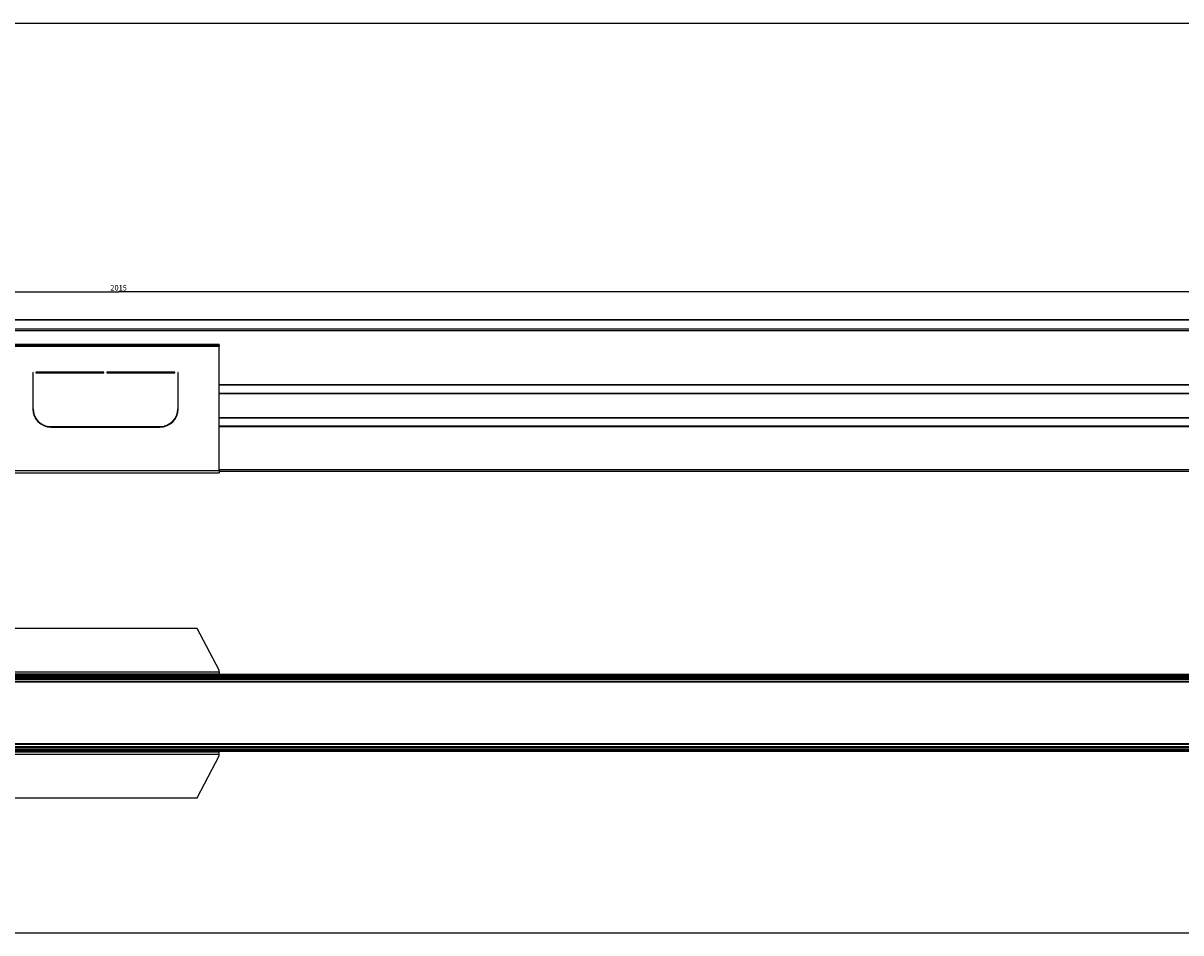
# Paper-space layout 'Foglio 1' of a CAD drawing. Extents: x 0 to 2500, y 0 to 500.
# Drawn here: x 1227 to 1863, y 0 to 500 of the extents above; entities that cross this region are included whole.
import ezdxf

# ---------------------------------------------------------------- set-up
doc = ezdxf.new("R2010")
doc.units = 0
doc.header["$LTSCALE"] = 137.5
doc.layers.get('0').update_dxf_attribs({"linetype": 'CONTINUOUS'})
doc.layers.add('02___PRT_ALL_AXES', color=7, linetype='CONTINUOUS')
doc.layers.add('7_ALL_FEATURES', color=7, linetype='CONTINUOUS')
doc.styles.get("Standard").update_dxf_attribs({"font": 'txt', "width": 0.85})
doc.dimstyles.new('DIMSTYLE_1', dxfattribs={"dimtxt": 3, "dimasz": 2.5, "dimexe": 0.75, "dimexo": 0.75, "dimgap": 0.75, "dimtad": 1, "dimdec": 0, "dimdsep": 46, "dimtxsty": 'STANDARD', "dimblk": 'CLOSED', "dimblk1": 'CLOSED', "dimblk2": 'CLOSED', "dimcen": 0.09, "dimadec": 0, "dimazin": 2, "dimtp": 2, "dimtm": 2, "dimtfac": 1, "dimtdec": 0, "dimtofl": 0, "dimtmove": 0, "dimatfit": 3, "dimldrblk": 'CLOSED', "dimfxl": 1, "dimtolj": 1, "dimarcsym": 0})

# ---------------------------------------------------------------- blocks, each defined once
blk = doc.blocks.new('_CLOSED')
at = {"color": 0, "linetype": 'ByBlock'}
for p, q in [((0, 0), (-1, 0.2)), ((-1, 0.2), (-1, -0.2)), ((-1, -0.2), (0, 0)), ((-1, 0), (0, 0))]:
    blk.add_line(p, q, dxfattribs=at)
blk = doc.blocks.new('*D1')
at = {"color": 2, "linetype": 'Continuous'}
for p, q in [((271.88, 351.55), (271.88, 354.93)), ((271.88, 352.3), (1279.13, 352.3)), ((2286.38, 352.3), (1279.13, 352.3)), ((2286.38, 351.55), (2286.38, 354.62))]:
    blk.add_line(p, q, dxfattribs=at)
at = {"color": 2, "linetype": 'Continuous', "xscale": 2.5, "yscale": 2.5, "zscale": 2.5, "rotation": 180}
blk.add_blockref('_CLOSED', (271.88, 352.3), dxfattribs=at)
at = {"color": 2, "linetype": 'Continuous', "xscale": 2.5, "yscale": 2.5, "zscale": 2.5}
blk.add_blockref('_CLOSED', (2286.38, 352.3), dxfattribs=at)
at = {"color": 2, "linetype": 'Continuous', "insert": (1279.13, 356.05), "char_height": 3, "width": 12.8571, "attachment_point": 2}
blk.add_mtext('2015', dxfattribs=at)

psp = doc.layouts.new('Foglio 1')

# ---------------------------------------------------------------- linework, layer by layer
at = {"color": 7, "linetype": 'Continuous'}
for p, q in [((0, 500), (2500, 500)), ((0, 0), (2500, 0))]:
    psp.add_line(p, q, dxfattribs=at)
at = {"layer": '02___PRT_ALL_AXES', "color": 3, "linetype": 'Continuous'}
for p, q in [((1231.878, 307.996), (1231.878, 287.996)), ((1232.078, 307.996), (1231.878, 307.996)), ((1232.078, 287.996), (1232.078, 307.996)), ((1233.678, 308.096), (1233.678, 307.896)), ((1271.078, 308.096), (1233.678, 308.096)), ((1233.678, 307.896), (1271.078, 307.896)), ((1271.078, 307.896), (1271.078, 308.096)), ((1310.078, 308.096), (1272.678, 308.096)), ((1272.678, 308.096), (1272.678, 307.896)), ((1272.678, 307.896), (1310.078, 307.896)), ((1310.078, 307.896), (1310.078, 308.096)), ((1311.878, 307.996), (1311.678, 307.996)), ((1311.678, 307.996), (1311.678, 287.996)), ((1311.878, 287.996), (1311.878, 307.996)), ((1301.878, 278.196), (1241.878, 278.196)), ((1241.878, 277.996), (1301.878, 277.996))]:
    psp.add_line(p, q, dxfattribs=at)
at = {"layer": '02___PRT_ALL_AXES', "color": 9, "linetype": 'Continuous'}
for p, q in [((1233.058, 283.296), (1233.284, 283.296)), ((1310.471, 283.296), (1310.698, 283.296)), ((1334.378, 283.296), (2109.378, 283.296)), ((1241.878, 278.196), (1239.893, 278.196)), ((1303.862, 278.196), (1301.878, 278.196)), ((2109.378, 278.196), (1334.378, 278.196))]:
    psp.add_line(p, q, dxfattribs=at)
at = {"layer": '02___PRT_ALL_AXES', "color": 7, "linetype": 'Continuous'}
for p, q in [((1233.218, 282.996), (1233.453, 282.996)), ((1310.303, 282.996), (1310.538, 282.996)), ((1334.378, 282.996), (2109.378, 282.996)), ((1239.488, 278.496), (1238.766, 278.496)), ((1304.99, 278.496), (1304.268, 278.496)), ((2109.378, 278.496), (1334.378, 278.496))]:
    psp.add_line(p, q, dxfattribs=at)
at = {"layer": '02___PRT_ALL_AXES', "color": 3, "linetype": 'Continuous'}
for centre, radius, start, end in [((1241.878, 287.996), 10, 180, 270), ((1241.878, 287.996), 9.8, 180, 270), ((1301.878, 287.996), 10, 270, 360), ((1301.878, 287.996), 9.8, 270, 360)]:
    psp.add_arc(centre, radius, start, end, dxfattribs=at)
at = {"layer": '7_ALL_FEATURES', "color": 7, "linetype": 'Continuous'}
for p, q in [((2284.878, 336.996), (273.378, 336.996)), ((2284.878, 336.996), (273.378, 336.996)), ((1221.378, 323.496), (1322.378, 323.496)), ((1322.378, 323.496), (1334.378, 323.496)), ((1322.378, 322.896), (1322.378, 323.496)), ((1334.378, 322.896), (1334.378, 323.496)), ((1232.078, 300.996), (1231.878, 300.996)), ((1232.078, 300.996), (1231.878, 300.996)), ((1311.878, 300.996), (1311.678, 300.996)), ((1311.878, 300.996), (1311.678, 300.996)), ((2109.378, 300.996), (1334.378, 300.996)), ((2109.378, 300.996), (1334.378, 300.996)), ((1232.078, 296.496), (1231.878, 296.496)), ((1311.878, 296.496), (1311.678, 296.496)), ((2109.378, 296.496), (1334.378, 296.496)), ((1239.488, 278.496), (1238.766, 278.496)), ((1304.99, 278.496), (1304.268, 278.496)), ((2109.378, 278.496), (1334.378, 278.496)), ((2109.378, 253.496), (1334.378, 253.496)), ((2109.378, 253.496), (1334.378, 253.496)), ((1322.378, 167.332), (1221.378, 167.332)), ((1334.378, 144.332), (1322.378, 167.332)), ((2284.878, 141.982), (273.378, 141.982)), ((1209.378, 142.332), (1334.378, 142.332)), ((1334.378, 143.532), (1334.378, 144.332)), ((1334.378, 143.532), (1334.378, 142.827)), ((1334.378, 142.827), (1334.378, 142.332)), ((1334.378, 142.332), (1334.378, 141.982)), ((2284.878, 139.782), (273.378, 139.782)), ((2284.878, 139.782), (273.378, 139.782)), ((2284.878, 101.782), (273.378, 101.782)), ((2284.878, 101.782), (273.378, 101.782)), ((2284.878, 99.582), (273.378, 99.582)), ((1334.378, 99.232), (1209.378, 99.232)), ((1322.378, 74.232), (1334.378, 97.232)), ((1334.378, 99.232), (1334.378, 99.582)), ((1334.378, 98.737), (1334.378, 99.232)), ((1334.378, 98.032), (1334.378, 98.737)), ((1334.378, 97.232), (1334.378, 98.032)), ((1221.378, 74.232), (1322.378, 74.232))]:
    psp.add_line(p, q, dxfattribs=at)
at = {"layer": '7_ALL_FEATURES', "color": 9, "linetype": 'Continuous'}
for p, q in [((2284.878, 336.735), (273.378, 336.735)), ((2284.878, 331.786), (273.378, 331.786)), ((2284.878, 330.807), (273.378, 330.807)), ((1334.378, 322.296), (1209.378, 322.296)), ((1232.078, 301.196), (1231.878, 301.196)), ((1311.878, 301.196), (1311.678, 301.196)), ((2109.378, 301.196), (1334.378, 301.196)), ((1232.078, 296.296), (1231.878, 296.296)), ((1311.878, 296.296), (1311.678, 296.296)), ((2109.378, 296.296), (1334.378, 296.296)), ((1209.378, 254.096), (1334.378, 254.096)), ((2109.378, 254.496), (1334.378, 254.496)), ((2284.878, 141.918), (273.378, 141.918)), ((2284.878, 141.266), (273.378, 141.266)), ((2284.878, 140.969), (273.378, 140.969)), ((2284.878, 140.082), (273.378, 140.082)), ((1209.378, 143.532), (1334.378, 143.532)), ((273.378, 139.416), (2284.878, 139.416)), ((273.378, 139.166), (2284.878, 139.166)), ((2284.878, 138.013), (273.378, 138.013)), ((2284.878, 137.763), (273.378, 137.763)), ((2284.878, 103.802), (273.378, 103.802)), ((2284.878, 103.552), (273.378, 103.552)), ((273.378, 102.398), (2284.878, 102.398)), ((273.378, 102.148), (2284.878, 102.148)), ((2284.878, 101.482), (273.378, 101.482)), ((2284.878, 100.595), (273.378, 100.595)), ((2284.878, 100.298), (273.378, 100.298)), ((2284.878, 99.646), (273.378, 99.646)), ((1334.378, 98.032), (1209.378, 98.032))]:
    psp.add_line(p, q, dxfattribs=at)
at = {"layer": '7_ALL_FEATURES', "color": 3, "linetype": 'Continuous'}
for p, q in [((1221.378, 322.896), (1322.378, 322.896)), ((1334.378, 322.896), (1322.378, 322.896)), ((1334.378, 322.896), (1334.378, 322.296)), ((1334.378, 254.096), (1334.378, 322.296)), ((1209.378, 252.896), (1334.378, 252.896)), ((1334.378, 254.096), (1334.378, 253.39)), ((1334.378, 253.39), (1334.378, 252.896))]:
    psp.add_line(p, q, dxfattribs=at)

# ---------------------------------------------------------------- dimensions: what is measured, and where the dimension line sits
at = {"color": 2, "linetype": 'Continuous'}
dim = psp.add_linear_dim(base=(271.877872151, 352.303703075), p1=(2286.377872151, 355.373472937), p2=(271.877872151, 355.682306979), angle=180, dimstyle='DIMSTYLE_1', dxfattribs=at)
dim.commit()
dim.dimension.update_dxf_attribs({"geometry": '*D1', "text_midpoint": (1278.699302673, 352.303703075), "dimtype": 160})

doc.saveas('drawing.dxf')
